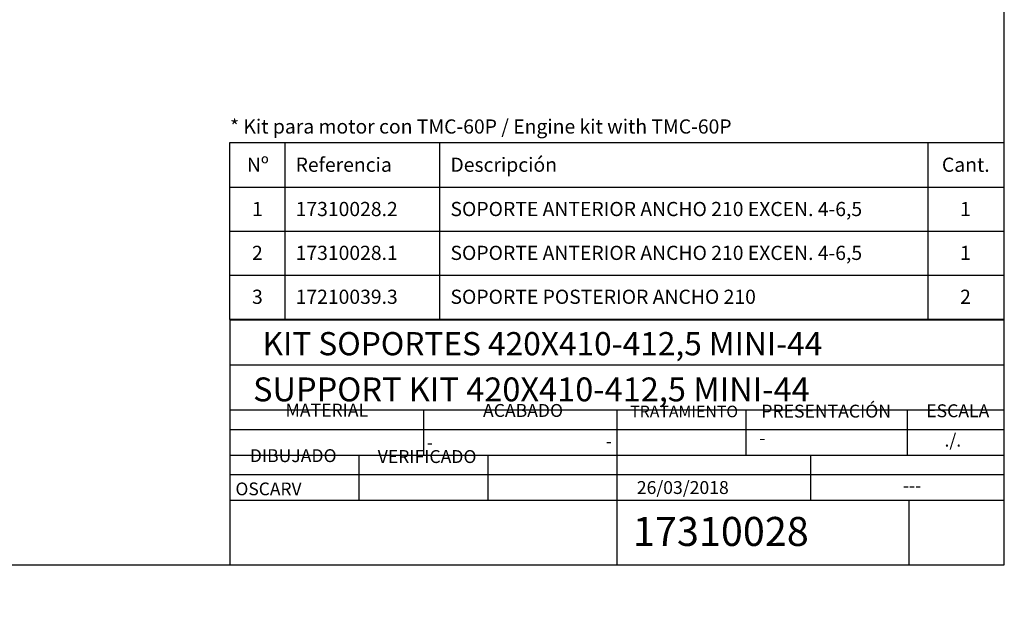
# Model space of a CAD drawing. Units: millimetres. Extents: x 0 to 408, y 0 to 202.
# Drawn here: x 136 to 289, y 0 to 92 of the extents above; entities that cross this region are included whole.
import ezdxf
from ezdxf import colors
from ezdxf.entities.mleader import LeaderData, LeaderLine
from ezdxf.enums import TextEntityAlignment as Align
from ezdxf.lldxf.tags import DXFTag
from ezdxf.math import Vec2, Vec3

# ---------------------------------------------------------------- set-up
doc = ezdxf.new("R2010")
doc.units = ezdxf.units.MM
doc.layers.add('Predeterminado', color=7, linetype='Continuous')
doc.styles.add('SEACAD_Arial', font='arial.ttf')
tags = doc.linetypes.add('DOT2', pattern=[3.175, 0, -3.175]).pattern_tags.tags
tags[6:7] = [DXFTag(74, 4), DXFTag(75, 0), DXFTag(340, '0'), DXFTag(46, 0.0), DXFTag(50, 0.0), DXFTag(44, 0.0), DXFTag(45, 0.0)]
tags[4:5] = [DXFTag(74, 4), DXFTag(75, 0), DXFTag(340, '0'), DXFTag(46, 0.0), DXFTag(50, 0.0), DXFTag(44, 0.0), DXFTag(45, 0.0)]

# ---------------------------------------------------------------- blocks, each defined once
blk = doc.blocks.new('SE')
at = {"color": 7, "linetype": 'Continuous'}
for p, q in [((177.31, 73.32), (177.31, 66.4)), ((201.31, 73.32), (201.31, 66.4)), ((277.01, 73.32), (277.01, 66.4)), ((168.79, 66.4), (288.8, 66.4)), ((177.31, 66.4), (177.31, 59.56)), ((201.31, 66.4), (201.31, 59.56)), ((277.01, 66.4), (277.01, 59.56)), ((168.79, 59.56), (288.8, 59.56)), ((177.31, 59.56), (177.31, 52.76)), ((201.31, 59.56), (201.31, 52.76)), ((277.01, 59.56), (277.01, 52.76)), ((168.79, 52.76), (288.8, 52.76)), ((177.31, 52.76), (177.31, 45.87)), ((201.31, 52.76), (201.31, 45.87)), ((277.01, 52.76), (277.01, 45.87))]:
    blk.add_line(p, q, dxfattribs=at)
blk.add_lwpolyline([(168.79, 45.87), (168.79, 73.32), (288.8, 73.32), (288.8, 45.87), (168.79, 45.87)], dxfattribs=at)
at = {"color": 7, "linetype": 'Continuous', "style": 'SEACAD_Arial'}
for s, p in [('Nº', (171.44, 70.98)), ('Referencia', (178.99, 70.98)), ('Descripción', (202.99, 70.98)), ('Cant.', (279.18, 70.98)), ('1', (172.23, 64.11)), ('17310028.2', (178.99, 64.11)), ('SOPORTE ANTERIOR ANCHO 210 EXCEN. 4-6,5', (202.99, 64.11)), ('1', (282, 64.11)), ('2', (172.23, 57.31)), ('17310028.1', (178.99, 57.31)), ('SOPORTE ANTERIOR ANCHO 210 EXCEN. 4-6,5', (202.99, 57.31)), ('1', (282, 57.31)), ('3', (172.23, 50.5)), ('17210039.3', (178.99, 50.5)), ('SOPORTE POSTERIOR ANCHO 210', (202.99, 50.5)), ('2', (282, 50.5))]:
    blk.add_text(s, height=2.2, dxfattribs=at).set_placement(p, align=Align.TOP_LEFT)
blk = doc.blocks.new('_DOT')
at = {"color": 0, "linetype": 'ByBlock', "lineweight": -2}
blk.add_line((-0.5, 0), (-1, 0), dxfattribs=at)
at = {"color": 0, "linetype": 'ByBlock', "const_width": 0.5}
blk.add_lwpolyline([(-0.25, 0, 1), (0.25, 0, 1)], format="xyb", close=True, dxfattribs=at)
blk = doc.blocks.new('SE5')
at = {"layer": 'Predeterminado', "color": 7, "linetype": 'Continuous'}
for p, q in [((288.85, 7.84), (288.85, 201.84)), ((7.85, 7.84), (288.85, 7.84))]:
    blk.add_line(p, q, dxfattribs=at)
blk = doc.blocks.new('SE4')
at = {"layer": 'Predeterminado'}
blk.add_blockref('SE5', (0, 0), dxfattribs=at)

msp = doc.modelspace()

# ---------------------------------------------------------------- linework, layer by layer
at = {"layer": 'Predeterminado', "color": 7, "linetype": 'Continuous'}
for p, q in [((168.8518, 45.8413), (288.8518, 45.8413)), ((168.8518, 7.8413), (168.8518, 45.8413)), ((168.8518, 38.8413), (288.8518, 38.8413)), ((168.8518, 31.8413), (288.8518, 31.8413)), ((198.8518, 24.8413), (198.8518, 31.8413)), ((228.8518, 7.8413), (228.8518, 31.8413)), ((248.8518, 24.8413), (248.8518, 31.8413)), ((273.8518, 24.8413), (273.8518, 31.8413)), ((168.8518, 24.8413), (288.8518, 24.8413)), ((188.8518, 17.8413), (188.8518, 24.8413)), ((208.8518, 17.8413), (208.8518, 24.8413)), ((258.8518, 17.8413), (258.8518, 24.8413)), ((168.8518, 17.8413), (288.8518, 17.8413)), ((274.026, 17.8413), (274.026, 7.8413))]:
    msp.add_line(p, q, dxfattribs=at)
at = {"layer": 'Predeterminado', "color": 7, "linetype": 'DOT2'}
for p, q in [((168.8518, 28.8413), (288.8518, 28.8413)), ((168.8518, 21.8413), (288.8518, 21.8413))]:
    msp.add_line(p, q, dxfattribs=at)

# ---------------------------------------------------------------- block references
for name in ['SE4', 'SE']:
    msp.add_blockref(name, (0, 0))

# ---------------------------------------------------------------- texts
at = {"layer": 'Predeterminado'}
for s, insert, char_height, width, attachment_point in [('{\\fArial|b0||i0||c0|p34;\\C7;\\H2.2;\\W1.;* Kit para motor con TMC-60P / Engine kit with TMC-60P}', (168.8211, 76.9092), 2.2, 102.580889, 1), ('{\\fArial|b0||i0||c0|p34;\\C7;\\H2.;\\W1.;\\pxb0.5;MATERIAL}', (183.8273, 32.8203), 2, 18, 2), ('{\\fArial|b0||i0||c0|p34;\\C7;\\H2.;\\W1.;\\pxb0.5;ACABADO}', (214.2418, 32.768), 2, 15.874096, 2), ('{\\fArial|b0||i0||c0|p34;\\C7;\\H1.8;\\W1.;\\pxb0.5555555556;TRATAMIENTO}', (239.2235, 32.5121), 1.8, 18.9816, 2), ('{\\fArial|b0||i0||c0|p34;\\C7;\\H2.;\\W1.;\\pxb0.5;PRESENTACIÓN}', (261.2367, 32.6652), 2, 28, 2), ('{\\fArial|b0||i0||c0|p34;\\C7;\\H2.;\\W1.;\\pxb0.5;ESCALA}', (281.6372, 32.7227), 2, 15, 2), ('{\\fArial|b0||i0||c0|p34;\\C7;\\H2.;\\W1.;\\pxb0.5;DIBUJADO}', (178.6125, 25.7623), 2, 18, 2), ('{\\fArial|b0||i0||c0|p34;\\C7;\\H2.;\\W1.;\\pxb0.5;VERIFICADO}', (199.3715, 25.623), 2, 18, 2)]:
    msp.add_mtext(s, dxfattribs=dict(at, insert=insert, char_height=char_height, width=width, attachment_point=attachment_point))

# ---------------------------------------------------------------- leaders
at = {"layer": 'Predeterminado', "color": 7, "linetype": 'Continuous'}
ml = msp.add_multileader_mtext('Standard', dxfattribs=at)
ml.set_content('{\\pxsm0.9;\\fArial|b0||i0||c0|p34;\\W1.;KIT SOPORTES 420X410-412,5 MINI-44\\P}', color=256)
ml.set_leader_properties()
ml.set_arrow_properties(name='DOT')
ml.build(insert=Vec2(0, 0))
ml.multileader.update_dxf_attribs({"leader_type": 0, "dogleg_length": 0, "arrow_head_size": 2.88})
ctx = ml.context
ctx.base_point, ctx.char_height, ctx.arrow_head_size, ctx.landing_gap_size = Vec3(171.8615, 41.7727), 3.6, 2.88, 1.26
notes = []
notes.append((ctx, [(0, (0, 0, 0), (0, 0), (1, 0), 1, [])]))
ctx.mtext.insert = Vec3(173.8615, 43.9273)
ml = msp.add_multileader_mtext('Standard', dxfattribs=at)
ml.set_content('{\\pxsm0.9;\\fArial|b0||i0||c0|p34;\\W1.;SUPPORT KIT 420X410-412,5 MINI-44\\P}', color=256)
ml.set_leader_properties()
ml.set_arrow_properties(name='DOT')
ml.build(insert=Vec2(0, 0))
ml.multileader.update_dxf_attribs({"leader_type": 0, "dogleg_length": 0, "arrow_head_size": 2.96})
ctx = ml.context
ctx.base_point, ctx.char_height, ctx.arrow_head_size, ctx.landing_gap_size = Vec3(170.396, 34.6728), 3.7, 2.96, 1.295
notes.append((ctx, [(0, (0, 0, 0), (0, 0), (1, 0), 1, [])]))
ctx.mtext.insert = Vec3(172.396, 36.8872)
ml = msp.add_multileader_mtext('Standard', dxfattribs=at)
ml.set_content('{\\pxsm0.9;\\fArial|b0||i0||c0|p34;\\W1.;-\\P}', color=256)
ml.set_leader_properties()
ml.set_arrow_properties(name='DOT')
ml.build(insert=Vec2(0, 0))
ml.multileader.update_dxf_attribs({"leader_type": 0, "dogleg_length": 0, "arrow_head_size": 1.6})
ctx = ml.context
ctx.base_point, ctx.char_height, ctx.arrow_head_size, ctx.landing_gap_size = Vec3(248.861, 27.5074), 2, 1.6, 0.7
notes.append((ctx, [(0, (0, 0, 0), (0, 0), (1, 0), 1, [])]))
ctx.mtext.insert = Vec3(250.861, 28.5074)
ml = msp.add_multileader_mtext('Standard', dxfattribs=at)
ml.set_content('{\\pxsm0.9;\\fArial|b0||i0||c0|p34;\\W1.;./.\\P}', color=256)
ml.set_leader_properties()
ml.set_arrow_properties(name='DOT')
ml.build(insert=Vec2(0, 0))
ml.multileader.update_dxf_attribs({"leader_type": 0, "dogleg_length": 0, "arrow_head_size": 1.6})
ctx = ml.context
ctx.base_point, ctx.char_height, ctx.arrow_head_size, ctx.landing_gap_size = Vec3(277.576, 27.1471), 2, 1.6, 0.7
notes.append((ctx, [(0, (0, 0, 0), (0, 0), (1, 0), 1, [])]))
ctx.mtext.insert = Vec3(279.576, 28.1641)
ml = msp.add_multileader_mtext('Standard', dxfattribs=at)
ml.set_content('{\\pxsm0.9;\\fArial|b0||i0||c0|p34;\\W1.;-\\P}', color=256)
ml.set_leader_properties()
ml.set_arrow_properties(name='DOT')
ml.build(insert=Vec2(0, 0))
ml.multileader.update_dxf_attribs({"leader_type": 0, "dogleg_length": 0, "arrow_head_size": 1.6})
ctx = ml.context
ctx.base_point, ctx.char_height, ctx.arrow_head_size, ctx.landing_gap_size = Vec3(225.0611, 27.0224), 2, 1.6, 0.7
notes.append((ctx, [(0, (0, 0, 0), (0, 0), (1, 0), 1, [])]))
ctx.mtext.insert = Vec3(227.0611, 28.0224)
ml = msp.add_multileader_mtext('Standard', dxfattribs=at)
ml.set_content('{\\pxsm0.9;\\fArial|b0||i0||c0|p34;\\W1.;-\\P}', color=256)
ml.set_leader_properties()
ml.set_arrow_properties(name='DOT')
ml.build(insert=Vec2(0, 0))
ml.multileader.update_dxf_attribs({"leader_type": 0, "dogleg_length": 0, "arrow_head_size": 1.6})
ctx = ml.context
ctx.base_point, ctx.char_height, ctx.arrow_head_size, ctx.landing_gap_size = Vec3(197.3175, 26.8169), 2, 1.6, 0.7
notes.append((ctx, [(0, (0, 0, 0), (0, 0), (1, 0), 1, [])]))
ctx.mtext.insert = Vec3(199.3175, 27.8169)
ml = msp.add_multileader_mtext('Standard', dxfattribs=at)
ml.set_content('{\\pxsm0.9;\\fArial|b0||i0||c0|p34;\\W1.;---\\P}', color=256)
ml.set_leader_properties()
ml.set_arrow_properties(name='DOT')
ml.build(insert=Vec2(0, 0))
ml.multileader.update_dxf_attribs({"leader_type": 0, "dogleg_length": 0, "arrow_head_size": 1.6})
ctx = ml.context
ctx.base_point, ctx.char_height, ctx.arrow_head_size, ctx.landing_gap_size = Vec3(271.1246, 20.1325), 2, 1.6, 0.7
notes.append((ctx, [(0, (0, 0, 0), (0, 0), (1, 0), 1, [])]))
ctx.mtext.insert = Vec3(273.1246, 21.1325)
ml = msp.add_multileader_mtext('Standard', dxfattribs=at)
ml.set_content('{\\pxsm0.9;\\fArial|b0||i0||c0|p34;\\W1.;26/03/2018\\P}', color=256)
ml.set_leader_properties()
ml.set_arrow_properties(name='DOT')
ml.build(insert=Vec2(0, 0))
ml.multileader.update_dxf_attribs({"leader_type": 0, "dogleg_length": 0, "arrow_head_size": 1.6})
ctx = ml.context
ctx.base_point, ctx.char_height, ctx.arrow_head_size, ctx.landing_gap_size = Vec3(229.8821, 19.8003), 2, 1.6, 0.7
notes.append((ctx, [(0, (0, 0, 0), (0, 0), (1, 0), 1, [])]))
ctx.mtext.insert = Vec3(231.8821, 20.8173)
ml = msp.add_multileader_mtext('Standard', dxfattribs=at)
ml.set_content('{\\pxsm0.9;\\fArial|b0||i0||c0|p34;\\W1.;OSCARV\\P}', color=256)
ml.set_leader_properties()
ml.set_arrow_properties(name='DOT')
ml.build(insert=Vec2(0, 0))
ml.multileader.update_dxf_attribs({"leader_type": 0, "dogleg_length": 0, "arrow_head_size": 1.584})
ctx = ml.context
ctx.base_point, ctx.char_height, ctx.arrow_head_size, ctx.landing_gap_size = Vec3(167.6594, 19.5878), 1.98, 1.584, 0.693
notes.append((ctx, [(0, (0, 0, 0), (0, 0), (1, 0), 1, [])]))
ctx.mtext.insert = Vec3(169.6594, 20.5946)
ml = msp.add_multileader_mtext('Standard', dxfattribs=at)
ml.set_content('{\\pxsm0.9;\\fArial|b0||i0||c0|p34;\\W1.;17310028\\P}', color=256)
ml.set_leader_properties()
ml.set_arrow_properties(name='DOT')
ml.build(insert=Vec2(0, 0))
ml.multileader.update_dxf_attribs({"leader_type": 0, "dogleg_length": 0, "arrow_head_size": 3.6})
ctx = ml.context
ctx.base_point, ctx.char_height, ctx.arrow_head_size, ctx.landing_gap_size = Vec3(229.2843, 12.969), 4.5, 3.6, 1.575
notes.append((ctx, [(0, (0, 0, 0), (0, 0), (1, 0), 1, [])]))
ctx.mtext.insert = Vec3(231.2843, 15.2572)
for ctx, leaders in notes:
    for number, flags, end, landing, length, lines in leaders:
        leader = LeaderData()
        leader.index, (leader.has_last_leader_line, leader.has_dogleg_vector, leader.attachment_direction) = number, flags
        leader.last_leader_point, leader.dogleg_vector, leader.dogleg_length = Vec3(end), Vec3(landing), length
        for number, points, colour, breaks in lines:
            line = LeaderLine()
            line.index, line.vertices, line.color, line.breaks = number, Vec3.list(points), colors.encode_raw_color(colour), breaks
            leader.lines.append(line)
        ctx.leaders.append(leader)

doc.saveas('drawing.dxf')
